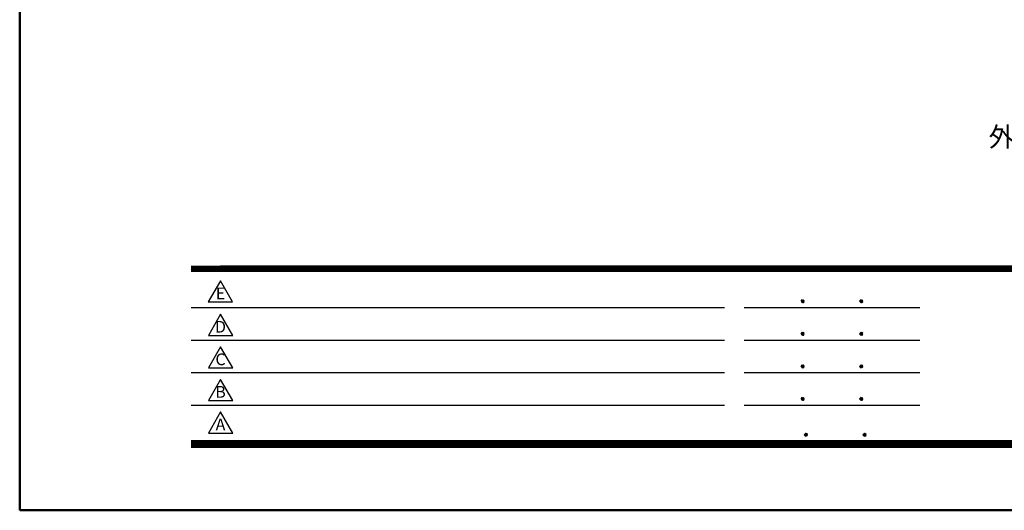
# Model space of a CAD drawing. Units: millimetres. Extents: x 105418 to 135118, y 29083 to 50083.
# Drawn here: x 105418 to 112986, y 29083 to 32851 of the extents above; entities that cross this region are included whole.
import ezdxf
from ezdxf.enums import TextEntityAlignment as Align

# ---------------------------------------------------------------- set-up
doc = ezdxf.new("R2010")
doc.units = ezdxf.units.MM
doc.header["$LTSCALE"] = 15
doc.layers.get('0').update_dxf_attribs({"lineweight": 50})
doc.layers.get('DEFPOINTS').update_dxf_attribs({"lineweight": 50})
doc.layers.add('P_3TEXT', color=60, linetype='Continuous')
doc.layers.add('P_5DRAWFRAME', color=104, linetype='Continuous')
doc.styles.add('BIGFONT', font='simplex.shx', dxfattribs={"bigfont": 'bigfont.shx'})
doc.styles.get("Standard").update_dxf_attribs({"font": 'ISOCP.SHX', "bigfont": 'extfont2.shx'})

# ---------------------------------------------------------------- blocks, each defined once
blk = doc.blocks.new('DFP2')
at = {"color": 0}
for p, q in [((26.35, 37.5), (580.85, 37.5)), ((26.35, 37.4), (580.85, 37.4)), ((580.85, 37.3), (26.35, 37.3)), ((580.85, 37.2), (26.35, 37.2)), ((26.35, 37.1), (580.85, 37.1)), ((26.35, 37), (580.85, 37)), ((26.35, 36.9), (580.85, 36.9)), ((26.35, 36.8), (580.85, 36.8)), ((26.35, 36.7), (580.85, 36.7)), ((324.85, 37.5), (30.85, 37.5)), ((324.85, 37.3), (30.85, 37.3)), ((120.1, 32.1), (120.35, 32.35)), ((120.1, 32.1), (120.35, 31.85)), ((120.13, 31.99), (120.46, 32.32)), ((120.13, 32.21), (120.46, 31.88)), ((120.19, 32.29), (120.54, 31.94)), ((120.19, 31.91), (120.54, 32.26)), ((120.28, 32.34), (120.59, 32.03)), ((120.28, 31.86), (120.59, 32.17)), ((120.43, 32.34), (120.59, 32.18)), ((120.43, 31.86), (120.59, 32.02)), ((129.1, 32.1), (129.35, 32.35)), ((129.1, 32.1), (129.35, 31.85)), ((129.13, 31.99), (129.46, 32.32)), ((129.13, 32.21), (129.46, 31.88)), ((129.19, 32.29), (129.54, 31.94)), ((129.19, 31.91), (129.54, 32.26)), ((129.28, 32.34), (129.59, 32.03)), ((129.28, 31.86), (129.59, 32.17)), ((129.43, 32.34), (129.59, 32.18)), ((129.43, 31.86), (129.59, 32.02)), ((26.35, 31.15), (108.35, 31.15)), ((111.35, 31.15), (138.35, 31.15)), ((120.1, 27.1), (120.35, 27.35)), ((120.13, 26.99), (120.46, 27.32)), ((120.19, 27.29), (120.54, 26.94)), ((120.19, 26.91), (120.54, 27.26)), ((120.28, 27.34), (120.59, 27.03)), ((120.43, 27.34), (120.59, 27.18)), ((129.1, 27.1), (129.35, 27.35)), ((129.13, 26.99), (129.46, 27.32)), ((129.19, 27.29), (129.54, 26.94)), ((129.19, 26.91), (129.54, 27.26)), ((129.28, 27.34), (129.59, 27.03)), ((129.43, 27.34), (129.59, 27.18)), ((26.35, 26.15), (108.35, 26.15)), ((111.35, 26.15), (138.35, 26.15)), ((120.1, 27.1), (120.35, 26.85)), ((120.13, 27.21), (120.46, 26.88)), ((120.28, 26.86), (120.59, 27.17)), ((120.43, 26.86), (120.59, 27.02)), ((129.1, 27.1), (129.35, 26.85)), ((129.13, 27.21), (129.46, 26.88)), ((129.28, 26.86), (129.59, 27.17)), ((129.43, 26.86), (129.59, 27.02)), ((120.1, 22.1), (120.35, 22.35)), ((120.1, 22.1), (120.35, 21.85)), ((120.13, 21.99), (120.46, 22.32)), ((120.13, 22.21), (120.46, 21.88)), ((120.19, 22.29), (120.54, 21.94)), ((120.19, 21.91), (120.54, 22.26)), ((120.28, 22.34), (120.59, 22.03)), ((120.28, 21.86), (120.59, 22.17)), ((120.43, 22.34), (120.59, 22.18)), ((120.43, 21.86), (120.59, 22.02)), ((129.1, 22.1), (129.35, 22.35)), ((129.1, 22.1), (129.35, 21.85)), ((129.13, 21.99), (129.46, 22.32)), ((129.13, 22.21), (129.46, 21.88)), ((129.19, 22.29), (129.54, 21.94)), ((129.19, 21.91), (129.54, 22.26)), ((129.28, 22.34), (129.59, 22.03)), ((129.28, 21.86), (129.59, 22.17)), ((129.43, 22.34), (129.59, 22.18)), ((129.43, 21.86), (129.59, 22.02)), ((26.35, 21.15), (108.35, 21.15)), ((111.35, 21.15), (138.35, 21.15)), ((120.1, 17.1), (120.35, 17.35)), ((120.1, 17.1), (120.35, 16.85)), ((120.13, 16.99), (120.46, 17.32)), ((120.13, 17.21), (120.46, 16.88)), ((120.19, 17.29), (120.54, 16.94)), ((120.19, 16.91), (120.54, 17.26)), ((120.28, 17.34), (120.59, 17.03)), ((120.28, 16.86), (120.59, 17.17)), ((120.43, 17.34), (120.59, 17.18)), ((120.43, 16.86), (120.59, 17.02)), ((129.1, 17.1), (129.35, 17.35)), ((129.1, 17.1), (129.35, 16.85)), ((129.13, 16.99), (129.46, 17.32)), ((129.13, 17.21), (129.46, 16.88)), ((129.19, 17.29), (129.54, 16.94)), ((129.19, 16.91), (129.54, 17.26)), ((129.28, 17.34), (129.59, 17.03)), ((129.28, 16.86), (129.59, 17.17)), ((129.43, 17.34), (129.59, 17.18)), ((129.43, 16.86), (129.59, 17.02)), ((26.35, 16.15), (108.35, 16.15)), ((111.35, 16.15), (138.35, 16.15)), ((26.35, 10.7), (580.85, 10.7)), ((26.35, 10.6), (580.85, 10.6)), ((120.6, 11.6), (120.85, 11.85)), ((120.6, 11.6), (120.85, 11.35)), ((120.63, 11.49), (120.96, 11.82)), ((120.63, 11.71), (120.96, 11.38)), ((120.69, 11.79), (121.04, 11.44)), ((120.69, 11.41), (121.04, 11.76)), ((120.78, 11.84), (121.09, 11.53)), ((120.78, 11.36), (121.09, 11.67)), ((120.93, 11.84), (121.09, 11.68)), ((120.93, 11.36), (121.09, 11.52)), ((129.6, 11.6), (129.85, 11.85)), ((129.6, 11.6), (129.85, 11.35)), ((129.63, 11.49), (129.96, 11.82)), ((129.63, 11.71), (129.96, 11.38)), ((129.69, 11.79), (130.04, 11.44)), ((129.69, 11.41), (130.04, 11.76)), ((129.78, 11.84), (130.09, 11.53)), ((129.78, 11.36), (130.09, 11.67)), ((129.93, 11.84), (130.09, 11.68)), ((129.93, 11.36), (130.09, 11.52)), ((26.35, 10.5), (580.85, 10.5)), ((26.35, 10.4), (580.85, 10.4)), ((26.35, 10.3), (580.85, 10.3)), ((26.35, 10.2), (580.85, 10.2)), ((26.35, 10.1), (580.85, 10.1)), ((26.35, 10), (580.85, 10)), ((26.35, 9.9), (580.85, 9.9)), ((26.35, 9.8), (580.85, 9.8)), ((26.35, 9.7), (580.85, 9.7))]:
    blk.add_line(p, q, dxfattribs=at)
at = {"color": 0, "ltscale": 0.5}
for points in [[(30.86, 35.24), (28.99, 32), (32.73, 32)], [(30.87, 30.11), (29, 26.87), (32.74, 26.87)], [(30.87, 25.11), (29, 21.87), (32.74, 21.87)], [(30.87, 20.11), (29, 16.87), (32.74, 16.87)], [(30.87, 15.11), (29, 11.87), (32.74, 11.87)]]:
    blk.add_lwpolyline(points, close=True, dxfattribs=at)
at = {"layer": 'DEFPOINTS', "color": 0}
for p, q in [((0, 420), (0, 0)), ((0, 0), (594, 0))]:
    blk.add_line(p, q, dxfattribs=at)
at = {"color": 0, "ltscale": 0.5}
for s, p in [('E', (30.86, 33.08)), ('D', (30.87, 27.95)), ('C', (30.87, 22.95)), ('B', (30.87, 17.95)), ('A', (30.87, 12.95))]:
    blk.add_text(s, height=1.8, dxfattribs=at).set_placement(p, align=Align.MIDDLE)
at = {"color": 83, "ltscale": 0.5, "style": 'BIGFONT', "flags": 8}
for tag, p in [('REV05', (34.1, 32.19)), ('REV04', (34.1, 27.14)), ('REV03', (34.1, 21.89)), ('REV02', (34.1, 16.64)), ('REV01', (34.1, 11.39))]:
    blk.add_attdef(tag, text='', height=2, dxfattribs=at).set_placement(p, align=Align.BOTTOM_LEFT)
for tag, p in [('REVD5', (101.67, 32.19)), ('R5D', (116.23, 32.19)), ('R5C', (125.35, 32.19)), ('R5A', (134.48, 32.19)), ('REVD4', (101.67, 27.14)), ('R4D', (116.23, 27.14)), ('R4C', (125.35, 27.14)), ('R4A', (134.48, 27.14)), ('REVD3', (101.67, 21.89)), ('R3D', (116.23, 21.89)), ('R3C', (125.35, 21.89)), ('R3A', (134.48, 21.89)), ('REVD2', (101.67, 16.64)), ('R2D', (116.23, 16.64)), ('R2C', (125.35, 16.64)), ('R2A', (134.48, 16.64)), ('REVD1', (101.67, 11.39)), ('R1D', (116.23, 11.39)), ('R1C', (125.35, 11.39)), ('R1A', (134.48, 11.39))]:
    blk.add_attdef(tag, text='', height=2, dxfattribs=at).set_placement(p, align=Align.BOTTOM_CENTER)
at = {"color": 83, "ltscale": 0.5, "style": 'BIGFONT'}
for tag, height, p in [('PROJECT1', 4, (429.42, 29.5)), ('DATE', 3, (503.03, 29.02)), ('SCALE', 3, (542.35, 28.81)), ('PROJECT2', 4, (430.24, 20.28)), ('PROJECT3', 4, (430.24, 11.59)), ('DWGNO', 3, (513.51, 12.49))]:
    blk.add_attdef(tag, text='', height=height, dxfattribs=at).set_placement(p, align=Align.BOTTOM_CENTER)

msp = doc.modelspace()

# ---------------------------------------------------------------- block references
at = {"layer": 'P_5DRAWFRAME', "xscale": 50, "yscale": 50, "zscale": 50}
msp.add_blockref('DFP2', (105418.1, 29083.3), dxfattribs=at)

# ---------------------------------------------------------------- texts
at = {"layer": 'P_3TEXT', "style": 'BIGFONT'}
msp.add_text('外観図 S=1/50', height=150, dxfattribs=at).set_placement((112865.4, 31875.8))

doc.saveas('drawing.dxf')
